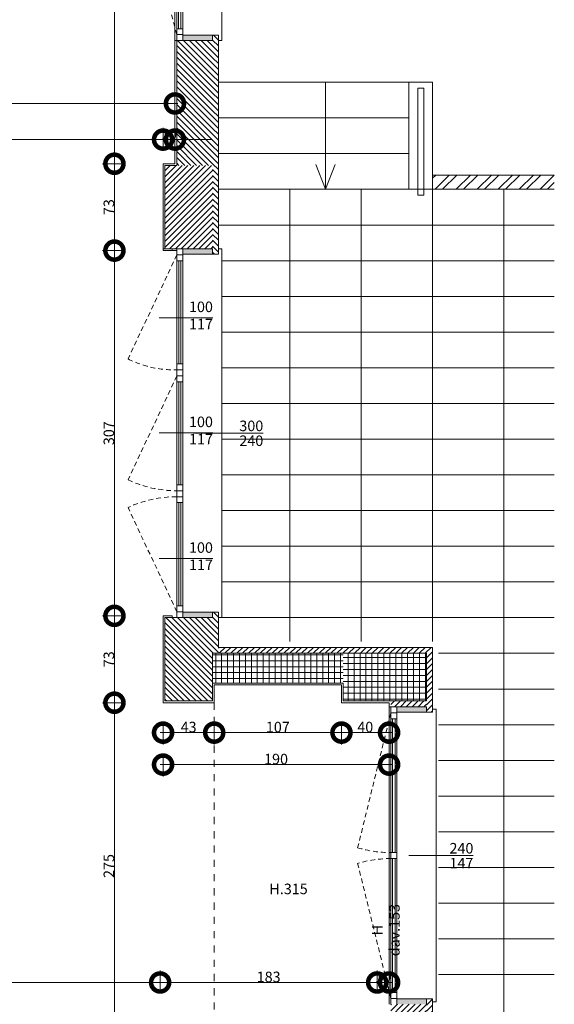
# Model space of a CAD drawing. Units: centimetres. Extents: x 62 to 9310, y -6426 to 3510.
# Drawn here: x 8860 to 9310, y 946 to 1773 of the extents above; entities that cross this region are included whole.
import ezdxf

# ---------------------------------------------------------------- set-up
doc = ezdxf.new("R2010")
doc.units = ezdxf.units.CM
doc.linetypes.add('LP_Tratteggiata arredi', pattern=[6.65, 4, -2.65])
doc.linetypes.add('LP_Tratteggiato Stretto', pattern=[12, 6, -6])
for name, color, linetype, lineweight in [('0_SCALA', 7, 'Continuous', 5), ('LEGENDA', 7, 'Continuous', 15), ('LINEE_sottili', 7, 'Continuous', 9), ('QUOTE', 7, 'Continuous', 15), ('QUOTE SERRAMENTI', 7, 'Continuous', 15), ('RETINI', 7, 'Continuous', 100), ('RETINI_struttura', 7, 'Continuous', 13), ('SERRAMENTI', 7, 'Continuous', 13), ('SEZIONI', 7, 'Continuous', 20), ('TESTI', 7, 'Continuous', 15), ('VISTE', 7, 'Continuous', 5)]:
    doc.layers.add(name, color=color, linetype=linetype, lineweight=lineweight)
for name, color, linetype, lineweight, true_color in [('0_SISTEMAZIONI ESTERNE', 9, 'Continuous', 5, 0x808080), ('D1-1346_PE_ARLP_R01_LYO_LB0_100_A-1_dwg', 7, 'Continuous', 5, 0x767676), ('pensilina', 7, 'Continuous', 5, 0xc0c0c0), ('testo', 6, 'Continuous', 5, 0xff00ff)]:
    doc.layers.add(name, color=color, linetype=linetype, lineweight=lineweight, true_color=true_color)
doc.styles.add('Arial Narrow', font='ARIALN.TTF', dxfattribs={"height": 8.849544})
doc.dimstyles.new('Quota_lineare_100_7', dxfattribs={"dimscale": 30.48, "dimtxt": 80, "dimasz": 1, "dimexe": 0.328084, "dimexo": 0.0625, "dimgap": 0.004921, "dimtad": 1, "dimdec": 0, "dimzin": 0, "dimdsep": 46, "dimtxsty": 'Arial Narrow', "dimblk1": 'DOTSMALL', "dimblk2": 'DOTSMALL', "dimsah": 1, "dimcen": 1, "dimdle": 0.082021, "dimazin": 0, "dimtfac": 1, "dimtdec": 0, "dimtix": 1, "dimtmove": 0, "dimatfit": 3, "dimfxl": 0.328084, "dimfxlon": 1, "dimtvp": 1, "dimtolj": 1, "dimtzin": 0, "dimlwd": 9, "dimlwe": 9, "dimarcsym": 2})
pattern_1 = [(45, (1332.3524, 0), (-2.4748737, 2.4748737), [])]
pattern_2 = [(315, (-2293.4566, 93.713), (2.4748737, 2.4748737), [])]
pattern_3 = [(45, (665.5974, -13.968), (-2.4748737, 2.4748737), [])]

# ---------------------------------------------------------------- blocks, each defined once
blk = doc.blocks.new('D1-1346_PE_ARLP_R01_LYO_LB0_100_A-1_dwg-2488439-R01_LYT_LB0_304-305')
at = {"layer": 'pensilina', "true_color": 0x808080}
h = blk.add_hatch(dxfattribs=at)
h.set_pattern_fill('FP_1', color=8, style=0, pattern_type=2)
h.set_pattern_definition([(45, (-18966.625, 0), (-8.838835, 8.838835), []), (45, (-18966.625, 6.25), (-8.838835, 8.838835), [])])
h.paths.add_polyline_path([(7502.44, 1605), (7502.44, 1617), (7400, 1617), (7400, 1605)], flags=0)
at = {"layer": '0_SCALA', "color": 8, "true_color": 0x808080}
for p, q in [((7380, 1695), (7380, 1605)), ((7380, 1665), (7220, 1665)), ((7380, 1635), (7220, 1635)), ((7309.99, 1605), (7318.12, 1625.84)), ((7387.67, 1605), (7220, 1605))]:
    blk.add_line(p, q, dxfattribs=at)
at = {"layer": '0_SCALA', "color": 8, "true_color": 0x808080, "flags": 128}
for points in [[(7400, 1605), (7400, 1695), (7220, 1695)], [(7309.99, 1695), (7309.99, 1605), (7301.86, 1625.84)]]:
    blk.add_lwpolyline(points, dxfattribs=at)
blk.add_lwpolyline([(7387.67, 1600), (7387.67, 1690), (7392.67, 1690), (7392.67, 1600)], close=True, dxfattribs=at)
at = {"layer": '0_SISTEMAZIONI ESTERNE'}
for p, q in [((7502.44, 1617), (7400, 1617)), ((7220, 1605), (7502.44, 1605)), ((7392.67, 1605), (7502.44, 1605)), ((7220, 1575), (7502.44, 1575)), ((7222.98, 1545), (7502.44, 1545)), ((7222.98, 1515), (7502.44, 1515)), ((7222.98, 1485), (7502.44, 1485)), ((7222.98, 1455), (7502.44, 1455)), ((7222.98, 1425), (7502.44, 1425)), ((7222.98, 1395), (7502.44, 1395)), ((7222.98, 1365), (7502.44, 1365)), ((7222.98, 1335), (7502.44, 1335)), ((7222.98, 1305), (7502.44, 1305)), ((7222.98, 1275), (7502.44, 1275)), ((7222.98, 1245), (7502.44, 1245)), ((7405, 1215), (7502.44, 1215)), ((7405, 1185), (7502.44, 1185)), ((7405, 1155), (7502.44, 1155)), ((7405, 1125), (7502.44, 1125)), ((7405, 1095), (7502.44, 1095)), ((7405, 1065), (7502.44, 1065)), ((7405, 1035), (7502.44, 1035)), ((7405, 1005), (7502.44, 1005)), ((7405, 975), (7502.44, 975)), ((7405, 945), (7502.44, 945))]:
    blk.add_line(p, q, dxfattribs=at)
at = {"layer": 'testo', "color": 8, "true_color": 0x808080}
for p, q in [((7279.98, 1605), (7279.98, 1225)), ((7339.98, 1605), (7339.98, 1225)), ((7399.98, 1605), (7399.98, 1225)), ((7459.98, 1605), (7459.98, 640.5))]:
    blk.add_line(p, q, dxfattribs=at)
blk = doc.blocks.new('AR_LP_WDW_EST_014_G1_B1 - finestra 240x147-6275081-R01_LYT_LB0_304-305')
at = {"layer": 'SERRAMENTI'}
for points in [[(-120.5, -10), (-120.5, 15), (-125, 15), (-125, -10), (-123, -10)], [(125, -10), (125, 15), (120.5, 15), (120.5, -10), (124.25, -10)]]:
    blk.add_hatch(color=256, dxfattribs=at).paths.add_polyline_path(points, flags=0)
for p, q in [((123, 23), (-123, 23)), ((-123, 23), (-123, 20)), ((123, 20), (123, 23)), ((-120, -10), (-125, -10)), ((-125, -15), (-120, -15)), ((-115, -10), (-120, -10)), ((-120, -10), (-120, -15)), ((-120, -15), (-120, -10)), ((-120, -15), (-115, -15)), ((-115, -15), (-115, -10)), ((2.5, -10), (-2.5, -10)), ((-2.5, -10), (-2.5, -15)), ((-2.5, -15), (2.5, -15)), ((2.5, -15), (2.5, -10)), ((120, -10), (115, -10)), ((115, -10), (115, -15)), ((115, -15), (120, -15)), ((120, -15), (120, -10)), ((125, -10), (120, -10)), ((120, -10), (120, -15)), ((120, -15), (125, -15))]:
    blk.add_line(p, q, dxfattribs=at)
at = {"layer": 'SERRAMENTI', "lineweight": 20}
for p, q in [((-120.5, -10), (-120.5, 15)), ((120.5, 15), (120.5, -10)), ((-125, -10), (-120.5, -10)), ((120.5, -10), (125, -10))]:
    blk.add_line(p, q, dxfattribs=at)
at = {"layer": 'SERRAMENTI', "linetype": 'LP_Tratteggiata arredi', "lineweight": 9}
for p, q in [((-120, -15), (-6.58, -42.92)), ((120, -15), (6.58, -42.92))]:
    blk.add_line(p, q, dxfattribs=at)
at = {"layer": 'SERRAMENTI', "lineweight": 9}
for p, q in [((-115, -10), (-2.5, -10)), ((-2.5, -11.5), (-115, -11.5)), ((-115, -11.5), (-115, -13.5)), ((-115, -13.5), (-2.5, -13.5)), ((-2.5, -15), (-115, -15)), ((-2.5, -13.5), (-2.5, -11.5)), ((2.5, -10), (115, -10)), ((115, -11.5), (2.5, -11.5)), ((2.5, -11.5), (2.5, -13.5)), ((2.5, -13.5), (115, -13.5)), ((115, -15), (2.5, -15)), ((115, -13.5), (115, -11.5))]:
    blk.add_line(p, q, dxfattribs=at)
at = {"layer": 'SERRAMENTI', "linetype": 'LP_Tratteggiata arredi', "lineweight": 9}
for centre, start, end in [((-100.12, -15), 343.38404, 0.00277), ((100.12, -15), 179.99723, 196.61596)]:
    blk.add_arc(centre, 97.62, start, end, dxfattribs=at)
blk = doc.blocks.new('AR_LP_WDW_EST_006_G1_B1 - finestra 300x240-6226410-R01_LYT_LB0_304-305')
at = {"layer": 'SERRAMENTI'}
h = blk.add_hatch(color=256, dxfattribs=at)
h.paths.add_polyline_path([(155, 10.61), (155, 15), (150.5, 15), (150.5, -10), (155, -10), (155, 4.32)], flags=0)
h.paths.add_polyline_path([(-150.5, -10), (-150.5, 15), (-155, 15), (-155, -10)], flags=0)
for p, q in [((155, 23), (-155, 23)), ((-155, 23), (-155, 20.02)), ((155, 20.02), (155, 23)), ((-155, -15), (-155, -10)), ((-155, -10), (-144.99, -10)), ((-144.99, -15), (-155, -15)), ((-150.5, -10), (150.5, -10)), ((-150, -10), (-150, -15)), ((-144.99, -10), (-144.99, -15)), ((-58.33, -15), (-58.33, -10)), ((-58.33, -10), (-43.32, -10)), ((-43.32, -15), (-58.33, -15)), ((-53.33, -10), (-53.33, -15)), ((-48.32, -10), (-48.32, -15)), ((-43.32, -10), (-43.32, -15)), ((43.34, -15), (43.34, -10)), ((43.34, -10), (58.34, -10)), ((58.34, -15), (43.34, -15)), ((48.34, -10), (48.34, -15)), ((53.34, -10), (53.34, -15)), ((58.34, -10), (58.34, -15)), ((145, -15), (145, -10)), ((145, -10), (155, -10)), ((155, -15), (145, -15)), ((150, -10), (150, -15)), ((155, -10), (155, -15))]:
    blk.add_line(p, q, dxfattribs=at)
at = {"layer": 'SERRAMENTI', "lineweight": 20}
for p, q in [((-150.5, 15), (-155, 15)), ((-150.5, -10), (-150.5, 15)), ((155, 15), (150.5, 15)), ((150.5, 15), (150.5, -10)), ((-155, -10), (-150.5, -10)), ((150.5, -10), (155, -10))]:
    blk.add_line(p, q, dxfattribs=at)
at = {"layer": 'SERRAMENTI', "linetype": 'LP_Tratteggiata arredi', "lineweight": 9}
for p, q in [((-150.04, -15), (-62.39, -55.85)), ((-48.32, -15), (39.28, -55.85)), ((150, -15), (62.4, -55.85))]:
    blk.add_line(p, q, dxfattribs=at)
at = {"layer": 'SERRAMENTI', "lineweight": 9}
for p, q in [((-58.33, -10), (-144.99, -10)), ((-58.33, -11.67), (-144.99, -11.67)), ((-144.99, -11.67), (-144.99, -13.33)), ((-144.99, -13.33), (-58.33, -13.33)), ((-144.99, -15), (-58.33, -15)), ((-58.33, -13.33), (-58.33, -11.67)), ((43.34, -10), (-43.32, -10)), ((43.34, -11.67), (-43.32, -11.67)), ((-43.32, -11.67), (-43.32, -13.33)), ((-43.32, -13.33), (43.34, -13.33)), ((-43.32, -15), (43.34, -15)), ((43.34, -13.33), (43.34, -11.67)), ((145, -10), (58.34, -10)), ((145, -11.67), (58.34, -11.67)), ((58.34, -11.67), (58.34, -13.33)), ((58.34, -13.33), (145, -13.33)), ((58.34, -15), (145, -15)), ((145, -13.33), (145, -11.67))]:
    blk.add_line(p, q, dxfattribs=at)
at = {"layer": 'SERRAMENTI', "linetype": 'LP_Tratteggiata arredi', "lineweight": 9}
for centre, radius, start, end in [((-138.11, -17.63), 84.82, 333.22134, 1.77866), ((-48.32, -15), 96.66, 335, 360), ((150, -15), 96.66, 180, 205)]:
    blk.add_arc(centre, radius, start, end, dxfattribs=at)
blk = doc.blocks.new('AR_LP_WDW_EST_017_G1_B1 - finestra 520x117-6228992-R01_LYT_LB0_304-305')
at = {"layer": 'SERRAMENTI'}
for points in [[(-185, -15), (-180.5, -15), (-180.5, 10), (-185, 10)], [(335.5, -15), (339.98, -15), (339.98, 10), (335.5, 10)]]:
    blk.add_hatch(color=256, dxfattribs=at).paths.add_polyline_path(points, flags=0)
at = {"layer": 'SERRAMENTI', "linetype": 'LP_Tratteggiata arredi', "lineweight": 9}
for p, q in [((-180, 15), (-85.67, 39.66)), ((20, 15), (-74.23, 40.07)), ((35.01, 15), (128.56, 39.46)), ((233.34, 15), (139.89, 39.87)), ((335, 15), (241.56, 39.87))]:
    blk.add_line(p, q, dxfattribs=at)
at = {"layer": 'SERRAMENTI'}
for p, q in [((-185, 15), (-180, 15)), ((-180, 10), (-185, 10)), ((-180, 15), (-175, 15)), ((-180, 10), (-180, 15)), ((-180, 15), (-180, 10)), ((-175, 10), (-180, 10)), ((-175, 15), (-175, 10)), ((-87.5, 15), (-82.5, 15)), ((-87.5, 10), (-87.5, 15)), ((-82.5, 10), (-87.5, 10)), ((-82.5, 15), (-82.5, 10)), ((-82.5, 10), (-82.5, 15)), ((-82.5, 15), (-77.5, 15)), ((-77.5, 10), (-82.5, 10)), ((-77.5, 15), (-72.5, 15)), ((-77.5, 10), (-77.5, 15)), ((-77.5, 15), (-77.5, 10)), ((-72.5, 10), (-77.5, 10)), ((-72.5, 15), (-72.5, 10)), ((15, 15), (20, 15)), ((15, 10), (15, 15)), ((20, 10), (15, 10)), ((20, 15), (20, 10)), ((20, 10), (20, 15)), ((20, 15), (35, 15)), ((35, 10), (20, 10)), ((35, 15), (35, 10)), ((35.01, 15), (40.01, 15)), ((35.01, 10), (35.01, 15)), ((40.01, 10), (35.01, 10)), ((40.01, 15), (40.01, 10)), ((126.67, 15), (131.67, 15)), ((126.67, 10), (126.67, 15)), ((131.67, 10), (126.67, 10)), ((131.67, 15), (131.67, 10)), ((131.67, 10), (131.67, 15)), ((131.67, 15), (136.67, 15)), ((136.67, 10), (131.67, 10)), ((136.67, 15), (136.67, 10)), ((136.68, 15), (141.68, 15)), ((136.68, 10), (136.68, 15)), ((141.68, 10), (136.68, 10)), ((141.68, 15), (141.68, 10)), ((228.34, 15), (233.34, 15)), ((228.34, 10), (228.34, 15)), ((233.34, 10), (228.34, 10)), ((233.34, 15), (233.34, 10)), ((233.34, 10), (233.34, 15)), ((233.34, 15), (238.34, 15)), ((238.34, 10), (233.34, 10)), ((238.34, 15), (243.34, 15)), ((238.34, 10), (238.34, 15)), ((238.34, 15), (238.34, 10)), ((243.34, 10), (238.34, 10)), ((243.34, 15), (243.34, 10)), ((330, 15), (335, 15)), ((330, 10), (330, 15)), ((335, 10), (330, 10)), ((335, 15), (335, 10)), ((335, 10), (335, 15)), ((335, 15), (339.98, 15)), ((339.98, 10), (335, 10)), ((-185, -20.02), (-185, -23)), ((-185, -23), (340, -23)), ((340, -23), (340, -20.02))]:
    blk.add_line(p, q, dxfattribs=at)
at = {"layer": 'SERRAMENTI', "lineweight": 20}
for p, q in [((-185, 10), (-180.5, 10)), ((-180.5, 10), (-180.5, -15)), ((335.5, -15), (335.5, 10)), ((335.5, 10), (339.98, 10)), ((-180.5, -15), (-185, -15)), ((339.98, -15), (335.5, -15))]:
    blk.add_line(p, q, dxfattribs=at)
at = {"layer": 'SERRAMENTI', "lineweight": 9}
for p, q in [((-87.5, 15), (-175, 15)), ((-175, 13.5), (-87.5, 13.5)), ((-175, 11.5), (-175, 13.5)), ((-87.5, 11.5), (-175, 11.5)), ((-175, 10), (-87.5, 10)), ((-87.5, 13.5), (-87.5, 11.5)), ((15, 15), (-72.5, 15)), ((-72.5, 13.5), (15, 13.5)), ((-72.5, 11.5), (-72.5, 13.5)), ((15, 11.5), (-72.5, 11.5)), ((-72.5, 10), (15, 10)), ((15, 13.5), (15, 11.5)), ((126.67, 15), (40.01, 15)), ((40.01, 13.5), (126.67, 13.5)), ((40.01, 11.5), (40.01, 13.5)), ((126.67, 11.5), (40.01, 11.5)), ((40.01, 10), (126.67, 10)), ((126.67, 13.5), (126.67, 11.5)), ((228.34, 15), (141.68, 15)), ((141.68, 13.5), (228.34, 13.5)), ((141.68, 11.5), (141.68, 13.5)), ((228.34, 11.5), (141.68, 11.5)), ((141.68, 10), (228.34, 10)), ((228.34, 13.5), (228.34, 11.5)), ((330, 15), (243.34, 15)), ((243.34, 13.5), (330, 13.5)), ((243.34, 11.5), (243.34, 13.5)), ((330, 11.5), (243.34, 11.5)), ((243.34, 10), (330, 10)), ((330, 13.5), (330, 11.5))]:
    blk.add_line(p, q, dxfattribs=at)
at = {"layer": 'SERRAMENTI', "linetype": 'LP_Tratteggiata arredi', "lineweight": 9}
for centre, start, end in [((-180.12, 15), 360, 14.63199), ((20.12, 15), 165.11895, 180), ((34.05, 15), 360, 14.51135), ((234.29, 15), 165.23999, 180), ((335.96, 15), 165.24404, 180.00277)]:
    blk.add_arc(centre, 97.62, start, end, dxfattribs=at)
blk = doc.blocks.new('_DotSmall')
at = {"color": 0, "linetype": 'ByBlock', "const_width": 0.5}
blk.add_lwpolyline([(-0.0625, 0, 1), (0.0625, 0, 1)], format="xyb", close=True, dxfattribs=at)
blk = doc.blocks.new('DIMBLOCK317-R01_LYT_LB0_304-305')
at = {"layer": 'Defpoints', "color": 0}
for p in [(8980.92, 1672.41), (8678.92, 1662.41), (8980.92, 1662.41)]:
    blk.add_point(p, dxfattribs=at)
at = {"layer": 'QUOTE', "color": 0, "lineweight": 9}
for p, q in [((8678.92, 1664.32), (8678.92, 1682.41)), ((8980.92, 1664.32), (8980.92, 1682.41)), ((8676.42, 1672.41), (8983.42, 1672.41))]:
    blk.add_line(p, q, dxfattribs=at)
at = {"layer": 'QUOTE', "color": 0, "lineweight": 9, "xscale": 30.48, "yscale": 30.48, "zscale": 30.48, "rotation": 180}
blk.add_blockref('_DotSmall', (8678.92, 1672.41), dxfattribs=at)
at = {"layer": 'QUOTE', "color": 0, "lineweight": 9, "xscale": 30.48, "yscale": 30.48, "zscale": 30.48}
blk.add_blockref('_DotSmall', (8980.92, 1672.41), dxfattribs=at)
at = {"layer": 'QUOTE', "color": 0, "lineweight": 9, "insert": (8829.92, 1677.08), "char_height": 8.85, "attachment_point": 5, "style": 'Arial Narrow'}
blk.add_mtext('\\A1;302', dxfattribs=at)
blk = doc.blocks.new('DIMBLOCK318-R01_LYT_LB0_304-305')
at = {"layer": 'Defpoints', "color": 0}
for p in [(8990.9, 1682.41), (8990.9, 1672.41), (8980.92, 1662.41)]:
    blk.add_point(p, dxfattribs=at)
at = {"layer": 'QUOTE', "color": 0, "lineweight": 9}
for p, q in [((8980.92, 1664.32), (8980.92, 1682.41)), ((8990.9, 1680.51), (8990.9, 1662.41)), ((8980.92, 1672.41), (8950.44, 1672.41)), ((8980.92, 1672.41), (8990.9, 1672.41)), ((8990.9, 1672.41), (9021.38, 1672.41))]:
    blk.add_line(p, q, dxfattribs=at)
at = {"layer": 'QUOTE', "color": 0, "lineweight": 9, "xscale": 30.48, "yscale": 30.48, "zscale": 30.48}
blk.add_blockref('_DotSmall', (8980.92, 1672.41), dxfattribs=at)
at = {"layer": 'QUOTE', "color": 0, "lineweight": 9, "xscale": 30.48, "yscale": 30.48, "zscale": 30.48, "rotation": 180}
blk.add_blockref('_DotSmall', (8990.9, 1672.41), dxfattribs=at)
at = {"layer": 'QUOTE', "color": 0, "lineweight": 9, "insert": (8985.91, 1677.08), "char_height": 8.85, "attachment_point": 5, "style": 'Arial Narrow'}
blk.add_mtext('\\A1;10', dxfattribs=at)
blk = doc.blocks.new('DIMBLOCK327-R01_LYT_LB0_304-305')
at = {"layer": 'Defpoints', "color": 0}
for p in [(8990.9, 1712.77), (8990.9, 1702.77), (8678.92, 1692.77)]:
    blk.add_point(p, dxfattribs=at)
at = {"layer": 'QUOTE', "color": 0, "lineweight": 9}
for p, q in [((8678.92, 1694.67), (8678.92, 1712.77)), ((8990.9, 1710.86), (8990.9, 1692.77)), ((8676.42, 1702.77), (8993.4, 1702.77))]:
    blk.add_line(p, q, dxfattribs=at)
at = {"layer": 'QUOTE', "color": 0, "lineweight": 9, "xscale": 30.48, "yscale": 30.48, "zscale": 30.48, "rotation": 180}
blk.add_blockref('_DotSmall', (8678.92, 1702.77), dxfattribs=at)
at = {"layer": 'QUOTE', "color": 0, "lineweight": 9, "xscale": 30.48, "yscale": 30.48, "zscale": 30.48}
blk.add_blockref('_DotSmall', (8990.9, 1702.77), dxfattribs=at)
at = {"layer": 'QUOTE', "color": 0, "lineweight": 9, "insert": (8834.91, 1707.44), "char_height": 8.85, "attachment_point": 5, "style": 'Arial Narrow'}
blk.add_mtext('\\A1;312', dxfattribs=at)
blk = doc.blocks.new('DIMBLOCK342-R01_LYT_LB0_304-305')
at = {"layer": 'Defpoints', "color": 0}
for p in [(8978.42, 963.96), (8676.42, 953.96), (8978.42, 953.96)]:
    blk.add_point(p, dxfattribs=at)
at = {"layer": 'QUOTE', "color": 0, "lineweight": 9}
for p, q in [((8676.42, 955.86), (8676.42, 973.96)), ((8978.42, 955.86), (8978.42, 973.96)), ((8673.92, 963.96), (8980.92, 963.96))]:
    blk.add_line(p, q, dxfattribs=at)
at = {"layer": 'QUOTE', "color": 0, "lineweight": 9, "xscale": 30.48, "yscale": 30.48, "zscale": 30.48, "rotation": 180}
blk.add_blockref('_DotSmall', (8676.42, 963.96), dxfattribs=at)
at = {"layer": 'QUOTE', "color": 0, "lineweight": 9, "xscale": 30.48, "yscale": 30.48, "zscale": 30.48}
blk.add_blockref('_DotSmall', (8978.42, 963.96), dxfattribs=at)
at = {"layer": 'QUOTE', "color": 0, "lineweight": 9, "insert": (8827.42, 968.63), "char_height": 8.85, "attachment_point": 5, "style": 'Arial Narrow'}
blk.add_mtext('\\A1;302', dxfattribs=at)
blk = doc.blocks.new('DIMBLOCK343-R01_LYT_LB0_304-305')
at = {"layer": 'Defpoints', "color": 0}
for p in [(9160.92, 963.96), (8978.42, 953.96), (9160.92, 953.96)]:
    blk.add_point(p, dxfattribs=at)
at = {"layer": 'QUOTE', "color": 0, "lineweight": 9}
for p, q in [((8978.42, 955.86), (8978.42, 973.96)), ((9160.92, 955.86), (9160.92, 973.96)), ((8975.92, 963.96), (9163.42, 963.96))]:
    blk.add_line(p, q, dxfattribs=at)
at = {"layer": 'QUOTE', "color": 0, "lineweight": 9, "xscale": 30.48, "yscale": 30.48, "zscale": 30.48, "rotation": 180}
blk.add_blockref('_DotSmall', (8978.42, 963.96), dxfattribs=at)
at = {"layer": 'QUOTE', "color": 0, "lineweight": 9, "xscale": 30.48, "yscale": 30.48, "zscale": 30.48}
blk.add_blockref('_DotSmall', (9160.92, 963.96), dxfattribs=at)
at = {"layer": 'QUOTE', "color": 0, "lineweight": 9, "insert": (9069.67, 968.63), "char_height": 8.85, "attachment_point": 5, "style": 'Arial Narrow'}
blk.add_mtext('\\A1;183', dxfattribs=at)
blk = doc.blocks.new('DIMBLOCK344-R01_LYT_LB0_304-305')
at = {"layer": 'Defpoints', "color": 0}
for p in [(9170.92, 973.96), (9170.92, 963.96), (9160.92, 953.96)]:
    blk.add_point(p, dxfattribs=at)
at = {"layer": 'QUOTE', "color": 0, "lineweight": 9}
for p, q in [((9160.92, 955.86), (9160.92, 973.96)), ((9170.92, 972.05), (9170.92, 953.96)), ((9158.42, 963.96), (9173.42, 963.96))]:
    blk.add_line(p, q, dxfattribs=at)
at = {"layer": 'QUOTE', "color": 0, "lineweight": 9, "xscale": 30.48, "yscale": 30.48, "zscale": 30.48, "rotation": 180}
blk.add_blockref('_DotSmall', (9160.92, 963.96), dxfattribs=at)
at = {"layer": 'QUOTE', "color": 0, "lineweight": 9, "xscale": 30.48, "yscale": 30.48, "zscale": 30.48}
blk.add_blockref('_DotSmall', (9170.92, 963.96), dxfattribs=at)
at = {"layer": 'QUOTE', "color": 0, "lineweight": 9, "insert": (9165.92, 968.63), "char_height": 8.85, "attachment_point": 5, "style": 'Arial Narrow'}
blk.add_mtext('\\A1;10', dxfattribs=at)
blk = doc.blocks.new('DIMBLOCK389-R01_LYT_LB0_304-305')
at = {"layer": 'Defpoints', "color": 0}
for p in [(8940, 1199.11), (8950, 1199.11), (8950, 924.61)]:
    blk.add_point(p, dxfattribs=at)
at = {"layer": 'QUOTE', "color": 0, "lineweight": 9}
for p, q in [((8940, 922.11), (8940, 1201.61)), ((8948.1, 1199.11), (8930, 1199.11)), ((8948.1, 924.61), (8930, 924.61))]:
    blk.add_line(p, q, dxfattribs=at)
at = {"layer": 'QUOTE', "color": 0, "lineweight": 9, "xscale": 30.48, "yscale": 30.48, "zscale": 30.48}
for p, rotation in [((8940, 1199.11), 90), ((8940, 924.61), 270)]:
    blk.add_blockref('_DotSmall', p, dxfattribs=dict(at, rotation=rotation))
at = {"layer": 'QUOTE', "color": 0, "lineweight": 9, "insert": (8935.33, 1061.86), "char_height": 8.85, "attachment_point": 5, "rotation": 90, "style": 'Arial Narrow'}
blk.add_mtext('\\A1;275', dxfattribs=at)
blk = doc.blocks.new('DIMBLOCK390-R01_LYT_LB0_304-305')
at = {"layer": 'Defpoints', "color": 0}
for p in [(8940, 1272.11), (8950, 1272.11), (8950, 1199.11)]:
    blk.add_point(p, dxfattribs=at)
at = {"layer": 'QUOTE', "color": 0, "lineweight": 9}
for p, q in [((8940, 1196.61), (8940, 1274.61)), ((8948.1, 1272.11), (8930, 1272.11)), ((8948.1, 1199.11), (8930, 1199.11))]:
    blk.add_line(p, q, dxfattribs=at)
at = {"layer": 'QUOTE', "color": 0, "lineweight": 9, "xscale": 30.48, "yscale": 30.48, "zscale": 30.48}
for p, rotation in [((8940, 1272.11), 90), ((8940, 1199.11), 270)]:
    blk.add_blockref('_DotSmall', p, dxfattribs=dict(at, rotation=rotation))
at = {"layer": 'QUOTE', "color": 0, "lineweight": 9, "insert": (8935.33, 1235.61), "char_height": 8.85, "attachment_point": 5, "rotation": 90, "style": 'Arial Narrow'}
blk.add_mtext('\\A1;73', dxfattribs=at)
blk = doc.blocks.new('DIMBLOCK391-R01_LYT_LB0_304-305')
at = {"layer": 'Defpoints', "color": 0}
for p in [(8940, 1579.11), (8950, 1579.11), (8950, 1272.11)]:
    blk.add_point(p, dxfattribs=at)
at = {"layer": 'QUOTE', "color": 0, "lineweight": 9}
for p, q in [((8940, 1269.61), (8940, 1581.61)), ((8948.1, 1579.11), (8930, 1579.11)), ((8948.1, 1272.11), (8930, 1272.11))]:
    blk.add_line(p, q, dxfattribs=at)
at = {"layer": 'QUOTE', "color": 0, "lineweight": 9, "xscale": 30.48, "yscale": 30.48, "zscale": 30.48}
for p, rotation in [((8940, 1579.11), 90), ((8940, 1272.11), 270)]:
    blk.add_blockref('_DotSmall', p, dxfattribs=dict(at, rotation=rotation))
at = {"layer": 'QUOTE', "color": 0, "lineweight": 9, "insert": (8935.33, 1425.61), "char_height": 8.85, "attachment_point": 5, "rotation": 90, "style": 'Arial Narrow'}
blk.add_mtext('\\A1;307', dxfattribs=at)
blk = doc.blocks.new('DIMBLOCK392-R01_LYT_LB0_304-305')
at = {"layer": 'Defpoints', "color": 0}
for p in [(8940, 1652.11), (8950, 1652.11), (8950, 1579.11)]:
    blk.add_point(p, dxfattribs=at)
at = {"layer": 'QUOTE', "color": 0, "lineweight": 9}
for p, q in [((8948.1, 1652.11), (8930, 1652.11)), ((8940, 1576.61), (8940, 1654.61)), ((8948.1, 1579.11), (8930, 1579.11))]:
    blk.add_line(p, q, dxfattribs=at)
at = {"layer": 'QUOTE', "color": 0, "lineweight": 9, "xscale": 30.48, "yscale": 30.48, "zscale": 30.48}
for p, rotation in [((8940, 1652.11), 90), ((8940, 1579.11), 270)]:
    blk.add_blockref('_DotSmall', p, dxfattribs=dict(at, rotation=rotation))
at = {"layer": 'QUOTE', "color": 0, "lineweight": 9, "insert": (8935.33, 1615.61), "char_height": 8.85, "attachment_point": 5, "rotation": 90, "style": 'Arial Narrow'}
blk.add_mtext('\\A1;73', dxfattribs=at)
blk = doc.blocks.new('DIMBLOCK393-R01_LYT_LB0_304-305')
at = {"layer": 'Defpoints', "color": 0}
for p in [(8940, 2279.11), (8950, 2279.11), (8950, 1652.11)]:
    blk.add_point(p, dxfattribs=at)
at = {"layer": 'QUOTE', "color": 0, "lineweight": 9}
for p, q in [((8948.1, 2279.11), (8930, 2279.11)), ((8940, 1649.61), (8940, 2281.61)), ((8948.1, 1652.11), (8930, 1652.11))]:
    blk.add_line(p, q, dxfattribs=at)
at = {"layer": 'QUOTE', "color": 0, "lineweight": 9, "xscale": 30.48, "yscale": 30.48, "zscale": 30.48}
for p, rotation in [((8940, 2279.11), 90), ((8940, 1652.11), 270)]:
    blk.add_blockref('_DotSmall', p, dxfattribs=dict(at, rotation=rotation))
at = {"layer": 'QUOTE', "color": 0, "lineweight": 9, "insert": (8935.33, 1965.61), "char_height": 8.85, "attachment_point": 5, "rotation": 90, "style": 'Arial Narrow'}
blk.add_mtext('\\A1;627', dxfattribs=at)
blk = doc.blocks.new('DIMBLOCK394-R01_LYT_LB0_304-305')
at = {"layer": 'Defpoints', "color": 0}
for p in [(8980.9, 1183.96), (9023.9, 1183.96), (9023.9, 1173.96)]:
    blk.add_point(p, dxfattribs=at)
at = {"layer": 'QUOTE', "color": 0, "lineweight": 9}
for p, q in [((8980.9, 1182.06), (8980.9, 1163.96)), ((9023.9, 1182.06), (9023.9, 1163.96)), ((8978.4, 1173.96), (9026.4, 1173.96))]:
    blk.add_line(p, q, dxfattribs=at)
at = {"layer": 'QUOTE', "color": 0, "lineweight": 9, "xscale": 30.48, "yscale": 30.48, "zscale": 30.48, "rotation": 180}
blk.add_blockref('_DotSmall', (8980.9, 1173.96), dxfattribs=at)
at = {"layer": 'QUOTE', "color": 0, "lineweight": 9, "xscale": 30.48, "yscale": 30.48, "zscale": 30.48}
blk.add_blockref('_DotSmall', (9023.9, 1173.96), dxfattribs=at)
at = {"layer": 'QUOTE', "color": 0, "lineweight": 9, "insert": (9002.4, 1178.63), "char_height": 8.85, "attachment_point": 5, "style": 'Arial Narrow'}
blk.add_mtext('\\A1;43', dxfattribs=at)
blk = doc.blocks.new('DIMBLOCK395-R01_LYT_LB0_304-305')
at = {"layer": 'Defpoints', "color": 0}
for p in [(9023.9, 1183.96), (9130.9, 1183.96), (9130.9, 1173.96)]:
    blk.add_point(p, dxfattribs=at)
at = {"layer": 'QUOTE', "color": 0, "lineweight": 9}
for p, q in [((9023.9, 1182.06), (9023.9, 1163.96)), ((9130.9, 1182.06), (9130.9, 1163.96)), ((9021.4, 1173.96), (9133.4, 1173.96))]:
    blk.add_line(p, q, dxfattribs=at)
at = {"layer": 'QUOTE', "color": 0, "lineweight": 9, "xscale": 30.48, "yscale": 30.48, "zscale": 30.48, "rotation": 180}
blk.add_blockref('_DotSmall', (9023.9, 1173.96), dxfattribs=at)
at = {"layer": 'QUOTE', "color": 0, "lineweight": 9, "xscale": 30.48, "yscale": 30.48, "zscale": 30.48}
blk.add_blockref('_DotSmall', (9130.9, 1173.96), dxfattribs=at)
at = {"layer": 'QUOTE', "color": 0, "lineweight": 9, "insert": (9077.4, 1178.63), "char_height": 8.85, "attachment_point": 5, "style": 'Arial Narrow'}
blk.add_mtext('\\A1;107', dxfattribs=at)
blk = doc.blocks.new('DIMBLOCK396-R01_LYT_LB0_304-305')
at = {"layer": 'Defpoints', "color": 0}
for p in [(9130.9, 1183.96), (9170.92, 1183.96), (9170.92, 1173.96)]:
    blk.add_point(p, dxfattribs=at)
at = {"layer": 'QUOTE', "color": 0, "lineweight": 9}
for p, q in [((9130.9, 1182.06), (9130.9, 1163.96)), ((9170.92, 1182.06), (9170.92, 1163.96)), ((9128.4, 1173.96), (9173.42, 1173.96))]:
    blk.add_line(p, q, dxfattribs=at)
at = {"layer": 'QUOTE', "color": 0, "lineweight": 9, "xscale": 30.48, "yscale": 30.48, "zscale": 30.48, "rotation": 180}
blk.add_blockref('_DotSmall', (9130.9, 1173.96), dxfattribs=at)
at = {"layer": 'QUOTE', "color": 0, "lineweight": 9, "xscale": 30.48, "yscale": 30.48, "zscale": 30.48}
blk.add_blockref('_DotSmall', (9170.92, 1173.96), dxfattribs=at)
at = {"layer": 'QUOTE', "color": 0, "lineweight": 9, "insert": (9150.91, 1178.63), "char_height": 8.85, "attachment_point": 5, "style": 'Arial Narrow'}
blk.add_mtext('\\A1;40', dxfattribs=at)
blk = doc.blocks.new('DIMBLOCK419-R01_LYT_LB0_304-305')
at = {"layer": 'Defpoints', "color": 0}
for p in [(8980.9, 1157.07), (9170.92, 1157.07), (9170.92, 1147.07)]:
    blk.add_point(p, dxfattribs=at)
at = {"layer": 'QUOTE', "color": 0, "lineweight": 9}
for p, q in [((8980.9, 1155.16), (8980.9, 1137.07)), ((9170.92, 1155.16), (9170.92, 1137.07)), ((8978.4, 1147.07), (9173.42, 1147.07))]:
    blk.add_line(p, q, dxfattribs=at)
at = {"layer": 'QUOTE', "color": 0, "lineweight": 9, "xscale": 30.48, "yscale": 30.48, "zscale": 30.48, "rotation": 180}
blk.add_blockref('_DotSmall', (8980.9, 1147.07), dxfattribs=at)
at = {"layer": 'QUOTE', "color": 0, "lineweight": 9, "xscale": 30.48, "yscale": 30.48, "zscale": 30.48}
blk.add_blockref('_DotSmall', (9170.92, 1147.07), dxfattribs=at)
at = {"layer": 'QUOTE', "color": 0, "lineweight": 9, "insert": (9075.91, 1151.73), "char_height": 8.85, "attachment_point": 5, "style": 'Arial Narrow'}
blk.add_mtext('\\A1;190', dxfattribs=at)
blk = doc.blocks.new('AR_LP_WDW_TAG_Dimensione - AR_LP_WDW_TAG_Dimensione-2364577-R01_LYT_LB0_304-305')
at = {"layer": 'QUOTE SERRAMENTI'}
blk.add_line((0, -0.2), (0, 0.2), dxfattribs=at)
blk = doc.blocks.new('AR_LP_WDW_TAG_Dimensione parte apribile - dimensione-5916623-R01_LYT_LB0_304-305')
at = {"layer": 'LEGENDA'}
blk.add_line((0, 0.2), (0, -0.7), dxfattribs=at)

msp = doc.modelspace()

# ---------------------------------------------------------------- hatches: boundary and pattern name
at = {"layer": 'RETINI', "lineweight": 5}
h = msp.add_hatch(dxfattribs=at)
h.set_pattern_fill('RETINI_MURATURE ESISTENTI', color=256, style=0, pattern_type=2)
h.set_pattern_definition(pattern_2)
h.paths.add_polyline_path([(9022.42, 1240.61), (9027.42, 1240.61), (9027.42, 1275.11), (9022.42, 1275.11), (9022.42, 1240.61)], flags=0)
h.paths.add_polyline_path([(9022.42, 1576.11), (9027.42, 1576.11), (9027.42, 1760.13), (9022.42, 1760.13), (9022.42, 1580.61)], flags=0)
h.paths.add_polyline_path([(9027.42, 2276.13), (9027.42, 2355.61), (9022.42, 2355.61), (9022.42, 2276.13)], flags=0)
h = msp.add_hatch(dxfattribs=at)
h.set_pattern_fill('RETINI_MURATURE ESISTENTI', color=256, style=0, pattern_type=2)
h.set_pattern_definition(pattern_2)
h.paths.add_polyline_path([(9022.4, 1650.61), (9022.4, 1755.63), (8992.4, 1755.63), (8992.4, 1650.61), (8997.4, 1650.61)], flags=0)
h = msp.add_hatch(dxfattribs=at)
h.set_pattern_fill('RETINI_MURATURE ESISTENTI', color=256, style=0, pattern_type=2)
h.set_pattern_definition(pattern_1)
h.paths.add_polyline_path([(8985.36, 1580.61), (9022.42, 1580.61), (9022.4, 1650.61), (8982.42, 1650.61), (8982.42, 1580.61)], flags=0)
h = msp.add_hatch(dxfattribs=at)
h.set_pattern_fill('RETINI_MURATURE ESISTENTI', color=256, style=0, pattern_type=2)
h.set_pattern_definition(pattern_2)
h.paths.add_polyline_path([(9022.4, 1200.61), (9022.4, 1270.61), (8982.4, 1270.61), (8982.4, 1200.61), (8992.4, 1200.61)], flags=0)
h = msp.add_hatch(dxfattribs=at)
h.set_pattern_fill('RETINI_MURATURE ESISTENTI', color=256, style=0, pattern_type=2)
h.set_pattern_definition(pattern_3)
h.paths.add_polyline_path([(9207.42, 1240.61), (9207.42, 1245.61), (9027.42, 1245.61), (9027.42, 1240.61), (9202.42, 1240.61)], flags=0)
h = msp.add_hatch(dxfattribs=at)
h.set_pattern_fill('RETINO_STRUTTURE', color=256, angle=225, style=0, pattern_type=2)
h.set_pattern_definition([(270, (3835.127, 3769.3586), (5, -3e-15), []), (0, (3835.127, 3769.3586), (3e-15, 5), [])])
h.paths.add_polyline_path([(9130.23, 1215.61), (9132.4, 1215.63), (9132.4, 1240.61), (9022.42, 1240.57), (9022.42, 1215.61), (9079.4, 1215.61)], flags=0)
h = msp.add_hatch(dxfattribs=at)
h.set_pattern_fill('RETINO_STRUTTURE', color=256, angle=225, style=0, pattern_type=2)
h.set_pattern_definition([(180, (5331.5207, -2272.965), (-3e-15, -5), []), (270, (5331.5207, -2272.965), (5, -3e-15), [])])
h.paths.add_polyline_path([(9202.4, 1200.61), (9202.4, 1240.61), (9132.4, 1240.61), (9132.4, 1200.61), (9177.42, 1200.61)], flags=0)
h = msp.add_hatch(dxfattribs=at)
h.set_pattern_fill('RETINI_MURATURE ESISTENTI', color=256, style=0, pattern_type=2)
h.set_pattern_definition(pattern_3)
h.paths.add_polyline_path([(9202.42, 855.61), (9207.42, 855.61), (9207.42, 950.11), (9202.42, 950.11), (9202.42, 860.61)], flags=0)
h.paths.add_polyline_path([(9202.42, 1191.11), (9207.42, 1191.11), (9207.42, 1240.61), (9202.42, 1240.61), (9202.42, 1193.61)], flags=0)
h = msp.add_hatch(dxfattribs=at)
h.set_pattern_fill('RETINI_MURATURE ESISTENTI', color=256, style=0, pattern_type=2)
h.set_pattern_definition(pattern_1)
h.paths.add_polyline_path([(9174.61, 930.61), (9202.42, 930.61), (9202.42, 945.61), (9172.42, 945.61), (9172.42, 930.61)], flags=0)
h.paths.add_polyline_path([(9174.61, 1195.61), (9202.42, 1195.61), (9202.4, 1200.61), (9172.42, 1200.61), (9172.42, 1195.61)], flags=0)

# ---------------------------------------------------------------- linework, layer by layer
at = {"layer": 'LINEE_sottili', "linetype": 'LP_Tratteggiato Stretto', "lineweight": 13}
msp.add_line((9023.9, 1199.11), (9023.9, 924.61), dxfattribs=at)
at = {"layer": 'QUOTE SERRAMENTI'}
for p, q in [((9007.4, 1425.61), (9045.09, 1425.61)), ((9187.42, 1070.61), (9221.76, 1070.61))]:
    msp.add_line(p, q, dxfattribs=at)
at = {"layer": 'RETINI_struttura'}
for p, q in [((9022.4, 1215.61), (9022.4, 1240.61)), ((9202.4, 1240.61), (9132.4, 1240.61)), ((9202.4, 1200.61), (9202.4, 1240.61)), ((9172.42, 1200.61), (9202.4, 1200.61))]:
    msp.add_line(p, q, dxfattribs=at)
at = {"layer": 'SEZIONI'}
for p, q in [((9022.4, 1755.63), (8990.9, 1755.63)), ((8990.9, 1755.63), (8990.9, 1652.11)), ((8992.4, 1755.63), (8992.4, 1650.61)), ((9022.42, 1760.13), (9022.42, 1755.63)), ((9027.42, 1760.13), (9022.42, 1760.13)), ((9027.42, 1576.11), (9027.42, 1760.13)), ((8990.9, 1652.11), (8980.92, 1652.11)), ((8980.92, 1652.11), (8980.92, 1579.11)), ((8992.4, 1650.61), (8982.42, 1650.61)), ((8982.42, 1650.61), (8982.42, 1580.61)), ((8982.42, 1650.61), (8992.4, 1650.61)), ((8982.42, 1580.61), (8982.42, 1650.61)), ((8992.4, 1580.61), (8980.92, 1580.61)), ((8980.92, 1579.11), (8992.4, 1579.11)), ((8982.42, 1580.61), (9022.42, 1580.61)), ((8988.45, 1579.11), (8988.45, 1580.61)), ((8992.4, 1579.11), (8992.4, 1580.61)), ((9022.42, 1580.61), (9022.42, 1576.11)), ((9022.42, 1576.11), (9027.42, 1576.11)), ((9022.42, 1275.11), (9022.42, 1270.61)), ((9027.42, 1275.11), (9022.42, 1275.11)), ((9027.42, 1245.61), (9027.42, 1275.11)), ((8980.9, 1272.11), (8980.9, 1199.11)), ((8988.45, 1272.11), (8980.9, 1272.11)), ((9022.4, 1270.61), (8982.4, 1270.61)), ((8982.4, 1270.61), (8982.4, 1200.61)), ((8982.4, 1200.61), (8982.4, 1270.61)), ((8982.4, 1270.61), (8988.45, 1270.61)), ((8988.45, 1270.61), (8988.45, 1272.11)), ((9207.42, 1245.61), (9027.42, 1245.61)), ((9207.42, 1191.11), (9207.42, 1245.61)), ((9022.4, 1200.61), (9022.4, 1215.61)), ((9022.4, 1215.61), (9022.4, 1200.61)), ((9023.9, 1214.11), (9130.9, 1214.11)), ((9023.9, 1199.11), (9023.9, 1214.11)), ((9130.9, 1214.11), (9130.9, 1199.11)), ((9132.4, 1215.61), (9132.4, 1200.61)), ((9132.4, 1200.61), (9132.4, 1215.61)), ((8982.4, 1200.61), (9022.4, 1200.61)), ((9022.4, 1200.61), (8982.4, 1200.61)), ((9132.4, 1200.61), (9172.42, 1200.61)), ((9172.42, 1200.61), (9132.4, 1200.61)), ((8980.9, 1199.11), (9023.9, 1199.11)), ((9130.9, 1199.11), (9170.92, 1199.11)), ((9170.92, 1199.11), (9170.92, 1195.61)), ((9170.92, 1195.61), (9202.42, 1195.61)), ((9202.42, 1195.61), (9202.42, 1191.11)), ((9202.42, 1191.11), (9207.42, 1191.11)), ((9202.42, 950.11), (9202.42, 945.61)), ((9207.42, 950.11), (9202.42, 950.11)), ((9207.42, 855.61), (9207.42, 950.11))]:
    msp.add_line(p, q, dxfattribs=at)
at = {"layer": 'SEZIONI', "lineweight": 13}
for p, q in [((9027.42, 1240.61), (9022.42, 1240.61)), ((9132.4, 1215.61), (9022.4, 1215.61))]:
    msp.add_line(p, q, dxfattribs=at)
at = {"layer": 'VISTE', "lineweight": 13}
for p, q in [((8990.9, 1755.63), (8990.9, 2279.11)), ((9132.4, 1240.61), (9027.42, 1240.61)), ((9170.92, 945.61), (9170.92, 1195.61))]:
    msp.add_line(p, q, dxfattribs=at)
at = {"layer": 'VISTE'}
msp.add_line((8992.4, 1270.61), (8992.4, 1579.11), dxfattribs=at)

# ---------------------------------------------------------------- block references
at = {"layer": 'D1-1346_PE_ARLP_R01_LYO_LB0_100_A-1_dwg', "color": 8, "true_color": 0x808080}
msp.add_blockref('D1-1346_PE_ARLP_R01_LYO_LB0_100_A-1_dwg-2488439-R01_LYT_LB0_304-305', (1807.42, 25.61), dxfattribs=at)
at = {"layer": 'LEGENDA', "xscale": 50, "yscale": 50, "zscale": 50, "rotation": 270}
for p in [(9012.68, 1522.61), (9012.68, 1425.94), (9012.68, 1320.28)]:
    msp.add_blockref('AR_LP_WDW_TAG_Dimensione parte apribile - dimensione-5916623-R01_LYT_LB0_304-305', p, dxfattribs=at)
at = {"layer": 'QUOTE SERRAMENTI', "xscale": 49.99999999999998, "yscale": 49.99999999999998, "zscale": 49.99999999999998, "rotation": 270}
for p in [(9055.09, 1425.65), (9231.76, 1070.65)]:
    msp.add_blockref('AR_LP_WDW_TAG_Dimensione - AR_LP_WDW_TAG_Dimensione-2364577-R01_LYT_LB0_304-305', p, dxfattribs=at)
at = {"layer": 'SERRAMENTI'}
for name, p, rotation in [('AR_LP_WDW_EST_017_G1_B1 - finestra 520x117-6228992-R01_LYT_LB0_304-305', (9007.4, 1940.63), 90), ('AR_LP_WDW_EST_006_G1_B1 - finestra 300x240-6226410-R01_LYT_LB0_304-305', (9007.4, 1425.61), 270), ('AR_LP_WDW_EST_014_G1_B1 - finestra 240x147-6275081-R01_LYT_LB0_304-305', (9187.42, 1070.61), 270)]:
    msp.add_blockref(name, p, dxfattribs=dict(at, rotation=rotation))

# ---------------------------------------------------------------- texts
at = {"layer": 'LEGENDA', "char_height": 8.85, "width": 20.0872, "attachment_point": 2, "line_spacing_factor": 0.968573, "style": 'Arial Narrow'}
for s, insert in [('100', (9012.76, 1536.26)), ('117', (9012.76, 1521.77)), ('100', (9012.76, 1439.59)), ('117', (9012.76, 1425.1)), ('100', (9012.76, 1333.93)), ('117', (9012.76, 1319.44))]:
    msp.add_mtext(s, dxfattribs=dict(at, insert=insert))
at = {"layer": 'QUOTE SERRAMENTI', "char_height": 8.85, "width": 20.0872, "attachment_point": 2, "line_spacing_factor": 0.968573, "style": 'Arial Narrow'}
for s, insert in [('300', (9055.1, 1436.21)), ('240', (9055.1, 1423.71)), ('240', (9231.77, 1081.21)), ('147', (9231.77, 1068.71))]:
    msp.add_mtext(s, dxfattribs=dict(at, insert=insert))
at = {"layer": 'QUOTE SERRAMENTI', "insert": (9156.71, 1007.98), "char_height": 8.85, "width": 54.9698, "attachment_point": 2, "rotation": 90, "line_spacing_factor": 0.968573, "style": 'Arial Narrow'}
msp.add_mtext('H dav.153', dxfattribs=at)

# ---------------------------------------------------------------- dimensions: what is measured, and where the dimension line sits
at = {"layer": 'QUOTE', "lineweight": 9}
for base, p1, p2, override, picture, middle in [((8940, 2279.11), (8950, 1652.11), (8950, 2279.11), {"dimpost": '<>', "dimfxl": 627}, 'DIMBLOCK393-R01_LYT_LB0_304-305', (8935.33, 1965.61)), ((8940, 1652.11), (8950, 1579.11), (8950, 1652.11), {"dimpost": '<>', "dimfxl": 73}, 'DIMBLOCK392-R01_LYT_LB0_304-305', (8935.33, 1615.61)), ((8940, 1579.11), (8950, 1272.11), (8950, 1579.11), {"dimpost": '<>', "dimfxl": 307}, 'DIMBLOCK391-R01_LYT_LB0_304-305', (8935.33, 1425.61)), ((8940, 1272.11), (8950, 1199.11), (8950, 1272.11), {"dimpost": '<>', "dimfxl": 73}, 'DIMBLOCK390-R01_LYT_LB0_304-305', (8935.33, 1235.61)), ((8940.00015192, 1199.10953708), (8950.00015192, 924.60953708), (8950.00015192, 1199.10953708), {"dimpost": '<>', "dimfxl": 274.5}, 'DIMBLOCK389-R01_LYT_LB0_304-305', (8935.33181377, 1061.85953708))]:
    dim = msp.add_linear_dim(base=base, p1=p1, p2=p2, angle=90, dimstyle='Quota_lineare_100_7', override=override, dxfattribs=at)
    dim.commit()
    dim.dimension.update_dxf_attribs({"geometry": picture, "text_midpoint": middle})
for base, p1, p2, override, picture, middle in [((8990.9, 1702.77), (8678.92, 1692.77), (8990.9, 1712.77), {"dimpost": '<>', "dimfxl": 312.624666}, 'DIMBLOCK327-R01_LYT_LB0_304-305', (8834.91, 1707.44)), ((8980.92, 1672.41), (8678.92, 1662.41), (8980.92, 1662.41), {"dimpost": '<>', "dimfxl": 302}, 'DIMBLOCK317-R01_LYT_LB0_304-305', (8829.92, 1677.08)), ((8990.9, 1672.41), (8980.92, 1662.41), (8990.9, 1682.41), {"dimpost": '<>', "dimfxl": 22.353648}, 'DIMBLOCK318-R01_LYT_LB0_304-305', (8985.91, 1677.08)), ((9023.9, 1173.96), (8980.9, 1183.96), (9023.9, 1183.96), {"dimpost": '<>', "dimfxl": 43}, 'DIMBLOCK394-R01_LYT_LB0_304-305', (9002.4, 1178.63)), ((9130.9, 1173.96), (9023.9, 1183.96), (9130.9, 1183.96), {"dimpost": '<>', "dimfxl": 106.999912}, 'DIMBLOCK395-R01_LYT_LB0_304-305', (9077.4, 1178.63)), ((9170.92, 1173.96), (9130.9, 1183.96), (9170.92, 1183.96), {"dimpost": '<>', "dimfxl": 40.015823}, 'DIMBLOCK396-R01_LYT_LB0_304-305', (9150.91, 1178.63)), ((9170.92, 1147.07), (8980.9, 1157.07), (9170.92, 1157.07), {"dimpost": '<>', "dimfxl": 190.015734}, 'DIMBLOCK419-R01_LYT_LB0_304-305', (9075.91, 1151.73)), ((8978.42, 963.96), (8676.42, 953.96), (8978.42, 953.96), {"dimpost": '<>', "dimfxl": 302}, 'DIMBLOCK342-R01_LYT_LB0_304-305', (8827.42, 968.63)), ((9160.92053901, 963.95943041), (8978.42053901, 953.95943041), (9160.92053901, 953.95943041), {"dimpost": '<>', "dimfxl": 182.5}, 'DIMBLOCK343-R01_LYT_LB0_304-305', (9069.67053901, 968.62776857)), ((9170.92, 963.96), (9160.92, 953.96), (9170.92, 973.96), {"dimpost": '<>', "dimfxl": 22.36068}, 'DIMBLOCK344-R01_LYT_LB0_304-305', (9165.92, 968.63))]:
    dim = msp.add_linear_dim(base=base, p1=p1, p2=p2, dimstyle='Quota_lineare_100_7', override=override, dxfattribs=at)
    dim.commit()
    dim.dimension.update_dxf_attribs({"geometry": picture, "text_midpoint": middle})

# ---------------------------------------------------------------- next in the draw order: texts
at = {"layer": 'TESTI', "insert": (9070.28, 1047.03), "char_height": 8.85, "width": 32.1827, "attachment_point": 1, "line_spacing_factor": 0.968573, "style": 'Arial Narrow', "bg_fill": 3, "box_fill_scale": 1.25, "bg_fill_color": 0, "bg_fill_transparency": 15728640}
msp.add_mtext('H.315\\P', dxfattribs=at)

doc.saveas('drawing.dxf')
